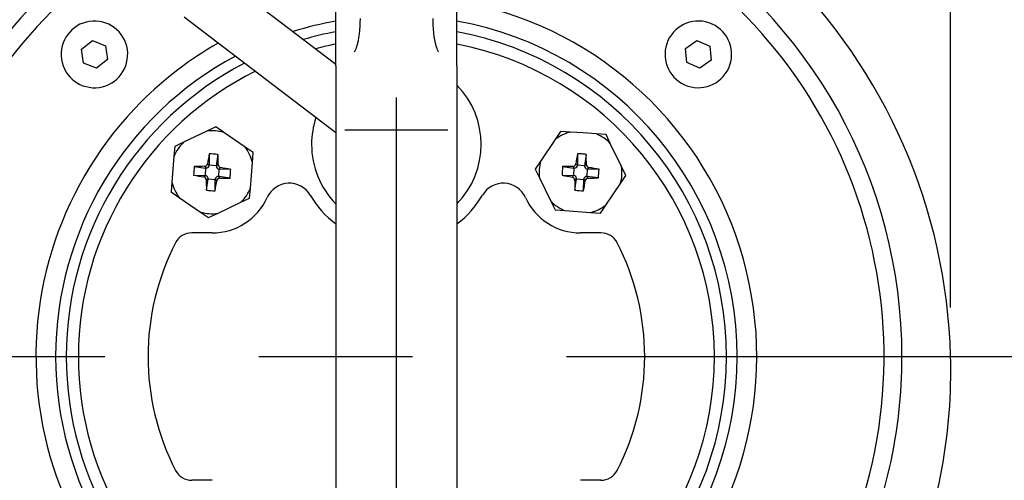
# Model space of a CAD drawing. Extents: x 0 to 210, y 0 to 297.
# Drawn here: x 80 to 100, y 73 to 83 of the extents above; entities that cross this region are included whole.
import ezdxf

# ---------------------------------------------------------------- set-up
doc = ezdxf.new("R2010")
doc.units = 0
doc.linetypes.add('CENTER2', pattern=[28.575, 19.05, -3.175, 3.175, -3.175])
doc.layers.get('0').update_dxf_attribs({"color": 3, "linetype": 'CONTINUOUS'})
doc.layers.get('DEFPOINTS').update_dxf_attribs({"linetype": 'CONTINUOUS'})
doc.layers.add('1', color=7, linetype='CONTINUOUS')
doc.styles.add('MIRCO', font='txt')
doc.dimstyles.new('MIRCO', dxfattribs={"dimtxt": 2.5, "dimasz": 2.5, "dimexe": 0.875, "dimexo": 1, "dimgap": 0.75, "dimtad": 1, "dimzin": 12, "dimtxsty": 'MIRCO', "dimblk": 'CLOSED', "dimcen": 0.09, "dimclrt": 7, "dimazin": 3, "dimtfac": 0.8, "dimtdec": 3, "dimtmove": 0, "dimatfit": 3, "dimtolj": 1})

# ---------------------------------------------------------------- blocks, each defined once
blk = doc.blocks.new('_CLOSED')
at = {"color": 0, "linetype": 'BYBLOCK'}
for p, q in [((-1, 0.166667), (0, 0)), ((-1, 0.166667), (-1, -0.166667)), ((0, 0), (-1, -0.166667)), ((0, 0), (-1, 0))]:
    blk.add_line(p, q, dxfattribs=at)
blk = doc.blocks.new('*D4')
at = {"layer": '1', "color": 0, "linetype": 'CONTINUOUS'}
for p, q in [((88.394, 86.683), (109.582, 86.683)), ((108.832, 78.058), (108.832, 84.183)), ((109.11, 75.558), (108.082, 75.558))]:
    blk.add_line(p, q, dxfattribs=at)
at = {"layer": 'DEFPOINTS', "color": 0}
for p in [(87.394, 86.683), (108.832, 86.683), (110.11, 75.558)]:
    blk.add_point(p, dxfattribs=at)
at = {"layer": '1', "color": 0, "xscale": 2.5, "yscale": 2.5, "zscale": 2.5}
for p, rotation in [((108.832, 86.683), 90), ((108.832, 75.558), 270)]:
    blk.add_blockref('_CLOSED', p, dxfattribs=dict(at, rotation=rotation))
at = {"layer": '1', "color": 7, "insert": (106.832, 81.121), "char_height": 2.5, "attachment_point": 5, "rotation": 90, "style": 'MIRCO'}
blk.add_mtext('\\A1;89', dxfattribs=at)
blk = doc.blocks.new('*D6')
at = {"layer": '1', "color": 0, "linetype": 'CONTINUOUS'}
for p, q in [((65.769, 78.111), (65.769, 107.433)), ((98.832, 76.573), (98.832, 107.433)), ((68.269, 106.683), (96.332, 106.683))]:
    blk.add_line(p, q, dxfattribs=at)
at = {"layer": 'DEFPOINTS', "color": 0}
for p in [(98.832, 106.683), (65.769, 77.111), (98.832, 75.573)]:
    blk.add_point(p, dxfattribs=at)
at = {"layer": '1', "color": 0, "xscale": 2.5, "yscale": 2.5, "zscale": 2.5, "rotation": 180}
blk.add_blockref('_CLOSED', (65.769, 106.683), dxfattribs=at)
at = {"layer": '1', "color": 0, "xscale": 2.5, "yscale": 2.5, "zscale": 2.5}
blk.add_blockref('_CLOSED', (98.832, 106.683), dxfattribs=at)
at = {"layer": '1', "color": 7, "insert": (82.3, 108.683), "char_height": 2.5, "attachment_point": 5, "style": 'MIRCO'}
blk.add_mtext('\\A1;264', dxfattribs=at)

msp = doc.modelspace()

# ---------------------------------------------------------------- linework, layer by layer
at = {"layer": '1', "color": 1, "linetype": 'CENTER2'}
for p, q in [((87.3942, 61.847), (87.3942, 98.022)), ((62.33, 75.558), (110.11, 75.558))]:
    msp.add_line(p, q, dxfattribs=at)
at = {"layer": '1', "color": 9, "linetype": 'CONTINUOUS'}
for p, q in [((86.1443, 81.5521), (86.1443, 83.7065)), ((88.6443, 81.5521), (88.6443, 83.7065)), ((84.1077, 83.141), (86.1443, 81.5911)), ((83.0122, 82.561), (83.4264, 82.2458)), ((83.4264, 82.2458), (86.1443, 80.1774)), ((86.1443, 81.5521), (86.1443, 80.2238)), ((88.6443, 81.5521), (88.6443, 80.2238)), ((86.1443, 80.2238), (86.1443, 70.8922)), ((88.6443, 80.2238), (88.6443, 70.8922)), ((83.5936, 78.1087), (83.1719, 78.1087)), ((91.6167, 78.1087), (91.195, 78.1087)), ((83.5936, 73.0073), (83.1719, 73.0073)), ((91.6167, 73.0073), (91.195, 73.0073))]:
    msp.add_line(p, q, dxfattribs=at)
at = {"layer": '1', "color": 134, "linetype": 'CONTINUOUS'}
for p, q in [((80.8947, 81.896), (81.1211, 82.075)), ((80.9365, 81.6103), (80.8947, 81.896)), ((81.1211, 82.075), (81.3894, 81.9684)), ((81.3894, 81.9684), (81.4312, 81.6828)), ((93.3626, 81.9082), (93.5971, 82.0766)), ((93.3912, 81.621), (93.3626, 81.9082)), ((93.5971, 82.0766), (93.8602, 81.9578)), ((93.8602, 81.9578), (93.8888, 81.6705)), ((81.4312, 81.6828), (81.2048, 81.5037)), ((81.2048, 81.5037), (80.9365, 81.6103)), ((93.6543, 81.5021), (93.3912, 81.621)), ((93.8888, 81.6705), (93.6543, 81.5021)), ((83.6669, 80.294), (83.484, 80.2067)), ((83.834, 80.1792), (83.6669, 80.294)), ((83.484, 80.2067), (83.0032, 79.9772)), ((84.2732, 79.8776), (83.834, 80.1792)), ((90.7843, 80.2022), (90.6709, 80.0342)), ((90.9866, 80.1879), (90.7843, 80.2022)), ((91.2523, 80.1692), (90.9866, 80.1879)), ((91.518, 80.1504), (91.2523, 80.1692)), ((91.7202, 80.1361), (91.518, 80.1504)), ((91.8089, 79.9538), (91.7202, 80.1361)), ((82.8203, 79.8898), (82.8044, 79.6877)), ((83.0032, 79.9772), (82.8203, 79.8898)), ((84.4403, 79.7629), (84.2732, 79.8776)), ((90.6709, 80.0342), (90.3726, 79.5928)), ((92.0421, 79.4748), (91.8089, 79.9538)), ((82.8044, 79.6877), (82.7628, 79.1566)), ((83.5335, 79.7413), (83.5303, 79.5057)), ((83.7126, 79.7273), (83.6791, 79.494)), ((84.4244, 79.5608), (84.4403, 79.7629)), ((91.132, 79.7409), (91.1305, 79.5052)), ((91.3112, 79.7282), (91.2794, 79.4947)), ((83.225, 79.4777), (83.4583, 79.4442)), ((83.436, 79.4815), (83.4679, 79.4442)), ((83.4583, 79.4442), (83.4466, 79.2954)), ((83.4679, 79.4442), (83.4583, 79.4442)), ((83.4968, 79.5335), (83.5287, 79.4962)), ((83.5303, 79.5057), (83.5287, 79.4962)), ((83.6791, 79.494), (83.5303, 79.5057)), ((83.6792, 79.4845), (83.6791, 79.494)), ((83.7165, 79.5163), (83.6792, 79.4845)), ((83.7685, 79.4555), (83.7312, 79.4236)), ((84.4036, 79.2952), (84.4244, 79.5608)), ((90.3726, 79.5928), (90.2591, 79.4248)), ((90.8255, 79.4748), (91.059, 79.4431)), ((91.0364, 79.4803), (91.0686, 79.4433)), ((91.0969, 79.5328), (91.129, 79.4957)), ((91.1305, 79.5052), (91.129, 79.4957)), ((91.2794, 79.4947), (91.1305, 79.5052)), ((91.2796, 79.4851), (91.2794, 79.4947)), ((91.3166, 79.5173), (91.2796, 79.4851)), ((91.3691, 79.4568), (91.3321, 79.4247)), ((92.1309, 79.2926), (92.0421, 79.4748)), ((83.211, 79.2986), (83.4466, 79.2954)), ((83.4188, 79.2619), (83.4561, 79.2938)), ((83.4466, 79.2954), (83.4561, 79.2938)), ((83.7194, 79.2731), (83.729, 79.2732)), ((83.7512, 79.2358), (83.7194, 79.2731)), ((83.729, 79.2732), (83.7406, 79.422)), ((83.9622, 79.2397), (83.729, 79.2732)), ((83.7406, 79.422), (83.7312, 79.4236)), ((83.9762, 79.4188), (83.7406, 79.422)), ((84.3828, 79.0296), (84.4036, 79.2952)), ((90.2591, 79.4248), (90.3479, 79.2425)), ((90.3479, 79.2425), (90.5811, 78.7635)), ((90.8128, 79.2956), (91.0485, 79.2942)), ((91.0209, 79.2606), (91.058, 79.2927)), ((91.059, 79.4431), (91.0485, 79.2942)), ((91.0485, 79.2942), (91.058, 79.2927)), ((91.0686, 79.4433), (91.059, 79.4431)), ((91.3214, 79.2741), (91.331, 79.2743)), ((91.3536, 79.2371), (91.3214, 79.2741)), ((91.331, 79.2743), (91.3415, 79.4232)), ((91.5645, 79.2425), (91.331, 79.2743)), ((91.3415, 79.4232), (91.3321, 79.4247)), ((91.5772, 79.4217), (91.3415, 79.4232)), ((92.0174, 79.1246), (92.1309, 79.2926)), ((82.7628, 79.1566), (82.7469, 78.9545)), ((83.4708, 79.2011), (83.5081, 79.2329)), ((83.4746, 78.9901), (83.5081, 79.2233)), ((83.5081, 79.2329), (83.5081, 79.2233)), ((83.5081, 79.2233), (83.6569, 79.2117)), ((83.6537, 78.9761), (83.6569, 79.2117)), ((83.6569, 79.2117), (83.6585, 79.2211)), ((83.6904, 79.1838), (83.6585, 79.2211)), ((91.0734, 79.2001), (91.1104, 79.2323)), ((91.0789, 78.9892), (91.1106, 79.2227)), ((91.1104, 79.2323), (91.1106, 79.2227)), ((91.1106, 79.2227), (91.2595, 79.2122)), ((91.2581, 78.9765), (91.2595, 79.2122)), ((91.2595, 79.2122), (91.261, 79.2216)), ((91.2931, 79.1846), (91.261, 79.2216)), ((91.7192, 78.6831), (92.0174, 79.1246)), ((82.7469, 78.9545), (82.914, 78.8397)), ((82.914, 78.8397), (83.3532, 78.5381)), ((84.367, 78.8275), (84.3828, 79.0296)), ((83.7032, 78.5107), (84.184, 78.7402)), ((84.184, 78.7402), (84.367, 78.8275)), ((90.5811, 78.7635), (90.6698, 78.5813)), ((91.6057, 78.5151), (91.7192, 78.6831)), ((83.3532, 78.5381), (83.5203, 78.4234)), ((83.5203, 78.4234), (83.7032, 78.5107)), ((90.6698, 78.5813), (90.872, 78.567)), ((90.872, 78.567), (91.4035, 78.5294)), ((91.4035, 78.5294), (91.6057, 78.5151))]:
    msp.add_line(p, q, dxfattribs=at)
at = {"layer": '1', "color": 4, "linetype": 'CONTINUOUS'}
msp.add_line((88.4568, 80.2238), (86.3318, 80.2238), dxfattribs=at)
at = {"layer": '1', "color": 9, "linetype": 'CONTINUOUS'}
for centre, radius, start, end in [((87.3943, 75.558), 10.433, 66.14291, 288.9465), ((87.3943, 75.558), 10.433, 0, 58.24919), ((87.3943, 75.558), 10.0625, 333.77785, 59.16609), ((87.2074, 75.2543), 11.6285, 1.57235, 45.70584), ((87.3943, 75.558), 7.4375, 315, 80.32454), ((87.3943, 75.558), 10.0625, 135, 289.94993), ((87.3945, 75.5582), 7.0311, 100.24175, 107.61979), ((87.3942, 75.5579), 7.0313, 0.00058, 79.75908), ((87.3919, 75.5677), 6.8025, 100.56806, 106.3179), ((87.3943, 75.558), 6.8125, 280.57297, 79.42703), ((87.3943, 75.558), 7.4375, 119.62002, 135), ((87.3932, 75.5642), 6.5562, 100.98121, 104.69114), ((87.3942, 75.5579), 6.5626, 0.00061, 79.0188), ((87.3943, 75.558), 7.0312, 118.19953, 179.99976), ((87.3943, 75.558), 6.8125, 117.35718, 179.99998), ((87.3943, 75.558), 6.5625, 116.31746, 179.99992), ((87.3943, 79.933), 1.75, 315.58474, 44.41526), ((87.3943, 75.558), 7.4375, 135, 240.37998), ((87.3952, 79.9328), 1.7509, 161.48139, 179.99412), ((87.3946, 79.9331), 1.7502, 180.00333, 224.41203), ((85.1861, 78.633), 0.5, 30.48568, 155.50013), ((89.6026, 78.633), 0.5, 24.50023, 149.51396), ((83.5936, 79.3587), 1.25, 270.00141, 335.49915), ((87.393, 79.932), 2.0608, 210.48074, 232.70682), ((87.3959, 79.9318), 2.0605, 307.29095, 329.52033), ((91.195, 79.3587), 1.2501, 204.50093, 269.99851), ((83.1719, 77.7337), 0.3749, 89.99898, 152.73567), ((91.6167, 77.7337), 0.375, 27.26083, 90), ((87.3944, 75.558), 5.1251, 152.73973, 207.26027), ((87.3943, 75.558), 5.125, 360, 27.26083), ((87.3944, 75.5581), 7.0314, 180.00091, 241.79977), ((87.3943, 75.558), 6.8125, 180.00007, 242.6427), ((87.3943, 75.558), 6.5625, 180.00008, 243.68252), ((87.3943, 75.558), 7.0313, 280.24057, 359.99975), ((87.3942, 75.5581), 6.5626, 280.9812, 359.99939), ((87.3943, 75.558), 5.125, 332.73917, 0), ((87.3943, 75.558), 10.433, 334.58175, 0), ((87.5819, 75.2648), 11.2539, 337.65, 1.57093), ((83.1719, 73.3823), 0.375, 207.26083, 270), ((91.6167, 73.3823), 0.3749, 269.99898, 332.73567)]:
    msp.add_arc(centre, radius, start, end, dxfattribs=at)
at = {"layer": '1', "color": 134, "linetype": 'CONTINUOUS'}
for centre, radius, start, end in [((81.1629, 81.7894), 0.6875, 98.3322, 278.3322), ((81.1629, 81.7894), 0.6875, 278.3322, 98.3322), ((93.6257, 81.7894), 0.6875, 335.68563, 155.68563), ((93.6257, 81.7894), 0.6875, 155.68563, 335.68563), ((83.5936, 79.3587), 0.8551, 73.66977, 97.3669), ((91.195, 79.3587), 0.8551, 104.10999, 127.80711), ((91.195, 79.3587), 0.8551, 44.10999, 67.80711), ((83.5936, 79.3587), 0.8551, 133.66977, 157.3669), ((83.5936, 79.3587), 0.8551, 13.66977, 37.3669), ((83.435, 79.5442), 0.0627, 270.87104, 350.16563), ((83.4673, 79.5064), 0.0622, 270.46272, 350.57395), ((83.7414, 79.485), 0.0622, 180.46272, 260.57395), ((83.7792, 79.5173), 0.0627, 180.87104, 260.16563), ((91.195, 79.3587), 0.8551, 164.10999, 187.80711), ((91.035, 79.543), 0.0627, 271.31125, 350.60585), ((91.0676, 79.5055), 0.0622, 270.90293, 351.01417), ((91.3418, 79.4861), 0.0622, 180.90293, 261.01417), ((91.3793, 79.5187), 0.0627, 181.31125, 260.60585), ((91.195, 79.3587), 0.8551, 344.10999, 7.80711), ((83.4081, 79.2001), 0.0627, 0.87104, 80.16563), ((83.4459, 79.2324), 0.0622, 0.46272, 80.57395), ((83.7199, 79.2109), 0.0622, 90.46272, 170.57395), ((91.0107, 79.1987), 0.0627, 1.31125, 80.60585), ((91.0482, 79.2313), 0.0622, 0.90293, 81.01417), ((91.3224, 79.2119), 0.0622, 90.90293, 171.01417), ((83.5936, 79.3587), 0.8551, 193.66977, 217.3669), ((83.7522, 79.1731), 0.0627, 90.87104, 170.16563), ((91.355, 79.1744), 0.0627, 91.31125, 170.60585), ((83.5936, 79.3587), 0.8551, 313.66977, 337.3669), ((91.195, 79.3587), 0.8551, 224.10999, 247.80711), ((91.195, 79.3587), 0.8551, 284.10999, 307.80711), ((83.5936, 79.3587), 0.8551, 253.66977, 277.3669)]:
    msp.add_arc(centre, radius, start, end, dxfattribs=at)
for centre, major_axis, ratio, start_param, end_param in [((83.6854, 79.3434), (0.4115, 2.4641), 0.0871557, 1.4231548, 1.5081066), ((83.5321, 78.5742), (2.3219, -0.182), 0.5, 1.5322192, 1.6093735), ((83.5006, 79.3578), (0.0226, -2.4982), 0.0871557, 1.6334861, 1.7184378), ((91.2869, 79.3441), (0.3926, 2.4672), 0.0871557, 1.4231547, 1.5081065), ((91.1396, 78.5738), (2.3232, -0.1641), 0.5, 1.5707963, 1.6093734), ((91.1396, 78.5738), (2.3232, -0.1641), 0.5, 1.5322192, 1.5707963), ((91.102, 79.3571), (0.0418, -2.4979), 0.0871557, 1.6334861, 1.7184379), ((84.3781, 79.2972), (0.182, 2.3219), 0.5, 1.5322193, 1.6093735), ((83.5945, 79.2656), (2.4982, 0.0226), 0.0871557, 1.6334862, 1.7184379), ((83.5783, 79.2669), (2.4641, -0.4115), 0.0871557, 1.4231547, 1.5081065), ((91.9799, 79.3032), (0.1641, 2.3232), 0.5, 1.5322192, 1.6093735), ((91.1966, 79.2657), (2.4979, 0.0418), 0.0871557, 1.6334861, 1.7184379), ((91.1804, 79.2668), (2.4672, -0.3926), 0.0871557, 1.4231548, 1.5081065), ((83.6089, 79.4505), (-2.4641, 0.4115), 0.0871558, 1.4231547, 1.5081065), ((82.8091, 79.4202), (-0.182, -2.3219), 0.5, 1.5322191, 1.5707963), ((82.8091, 79.4202), (-0.182, -2.3219), 0.5, 1.5707963, 1.6093734), ((91.2096, 79.4506), (-2.4672, 0.3926), 0.0871558, 1.4231548, 1.5081065), ((91.1935, 79.4517), (-2.4979, -0.0418), 0.0871558, 1.6334862, 1.7184379), ((90.4101, 79.4141), (-0.1641, -2.3232), 0.5, 1.5322192, 1.6093734), ((83.6867, 79.3595), (-0.0226, 2.4982), 0.0871557, 1.6334862, 1.7184379), ((83.5018, 79.374), (-0.4115, -2.4641), 0.0871557, 1.4231547, 1.5081064), ((83.5928, 79.4517), (-2.4982, -0.0226), 0.0871558, 1.6334861, 1.718438), ((91.288, 79.3602), (-0.0418, 2.4979), 0.0871557, 1.6334862, 1.718438), ((91.1031, 79.3733), (-0.3926, -2.4672), 0.0871557, 1.4231547, 1.5081065), ((83.6551, 80.1432), (-2.3219, 0.182), 0.5, 1.5322192, 1.6093735), ((91.2505, 80.1436), (-2.3232, 0.1641), 0.5, 1.5322192, 1.6093735)]:
    msp.add_ellipse(centre, major_axis=major_axis, ratio=ratio, start_param=start_param, end_param=end_param, dxfattribs=at)
at = {"layer": '1', "color": 4, "linetype": 'CONTINUOUS'}
for points, knots in [([(86.6443, 82.5317), (86.6443, 82.5132), (86.644, 82.4764), (86.6419, 82.4035), (86.6369, 82.3148), (86.6269, 82.2123), (86.6133, 82.117), (86.5963, 82.0308), (86.5765, 81.9557), (86.557, 81.9009), (86.5415, 81.8676), (86.5328, 81.8515), (86.5283, 81.844), (86.5261, 81.8405)], [0, 0, 0, 0, 0.0795641, 0.158706, 0.3139909, 0.4624645, 0.6008989, 0.7263092, 0.8360345, 0.9278268, 0.9664458, 0.9838632, 1, 1, 1, 1]), ([(88.1443, 82.5317), (88.1444, 82.5102), (88.1447, 82.4733), (88.1464, 82.4174), (88.1488, 82.3661), (88.1537, 82.2939), (88.1619, 82.2107), (88.1758, 82.1146), (88.1924, 82.0302), (88.2098, 81.9648), (88.2251, 81.9192), (88.237, 81.8894), (88.2489, 81.8636), (88.2583, 81.8478), (88.2626, 81.8405)], [0, 0, 0, 0, 0.0931377, 0.1593683, 0.2422018, 0.3152281, 0.4715451, 0.602863, 0.731459, 0.8378267, 0.8868091, 0.9301539, 0.9678765, 1, 1, 1, 1])]:
    msp.add_open_spline(points, degree=3, knots=knots, dxfattribs=at)

# ---------------------------------------------------------------- dimensions: what is measured, and where the dimension line sits
at = {"layer": '1', "color": 3, "linetype": 'CONTINUOUS'}
dim = msp.add_linear_dim(base=(98.8316, 106.6832), p1=(65.7693, 77.1109), p2=(98.8316, 75.5733), dimstyle='MIRCO', override={"dimexe": 0.75, "dimlfac": 8, "dimrnd": 1, "dimpost": ''}, dxfattribs=at)
dim.commit()
dim.dimension.update_dxf_attribs({"geometry": '*D6', "text_midpoint": (82.3004, 108.6832)})
dim = msp.add_linear_dim(base=(108.832, 86.6832), p1=(110.11, 75.558), p2=(87.3942, 86.6832), angle=90, dimstyle='MIRCO', override={"dimexe": 0.75, "dimlfac": 8, "dimpost": ''}, dxfattribs=at)
dim.commit()
dim.dimension.update_dxf_attribs({"geometry": '*D4', "text_midpoint": (106.832, 81.1206)})

doc.saveas('drawing.dxf')
